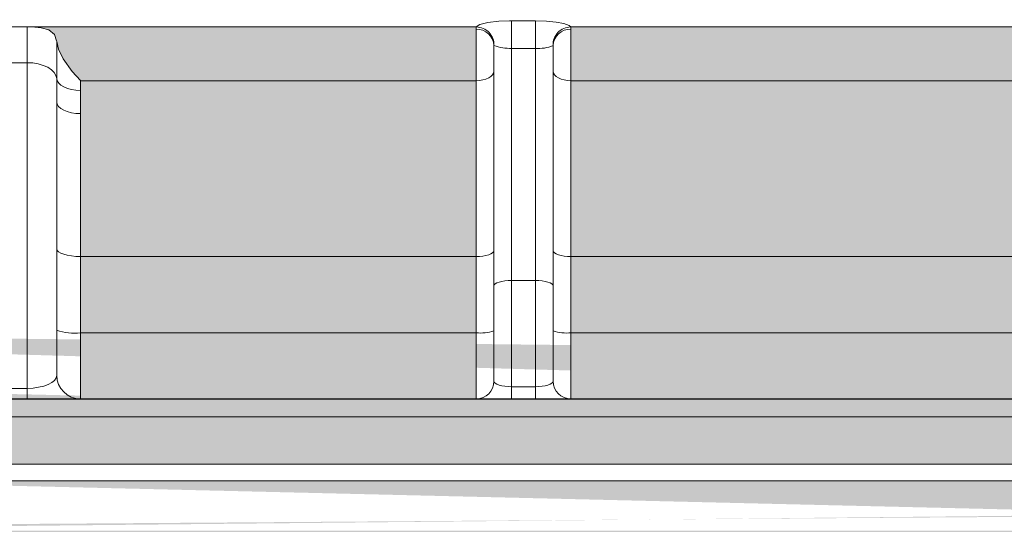
# Model space of a CAD drawing. Units: millimetres. Extents: x 209 to 63157, y -7049 to 212.
# Drawn here: x 59689 to 59855, y -2749 to -2664 of the extents above; entities that cross this region are included whole.
import ezdxf

# ---------------------------------------------------------------- set-up
doc = ezdxf.new("R2010")
doc.units = ezdxf.units.MM

# ---------------------------------------------------------------- blocks, each defined once
blk = doc.blocks.new('1')
h = blk.add_hatch(color=256)
edge = h.paths.add_edge_path(flags=17)
edge.add_line((4345.883470504034, 5321.636621196127), (4346.504598629496, 5322.050590804614))
edge.add_line((4346.504598629496, 5322.050590804614), (4346.800898672071, 5322.406873159329))
edge.add_ellipse((4345.878536645383, 5331.906873159329), major_axis=(0, 20), ratio=0.05240777928304396, start_angle=241.6406499718371, end_angle=263.829800531121)
edge.add_line((4346.920620267667, 5329.757227840937), (4346.712419817937, 5329.909551871189))
edge.add_line((4346.712419817937, 5329.909551871189), (4346.242579275077, 5330.05640258438))
edge.add_line((4346.242579275077, 5330.05640258438), (4345.52798098034, 5330.192503331034))
edge.add_line((4345.52798098034, 5330.192503331034), (4344.5943019266, 5330.312963730183))
edge.add_line((4344.5943019266, 5330.312963730183), (4343.475091130952, 5330.413455390848))
edge.add_line((4343.475091130952, 5330.413455390848), (4342.210564149236, 5330.490367440079))
edge.add_line((4342.210564149236, 5330.490367440079), (4340.846158048033, 5330.54093626907))
edge.add_line((4340.846158048033, 5330.54093626907), (4339.430898757008, 5330.563344835333))
edge.add_ellipse((4338.388815134724, 5331.906873159329), major_axis=(0, 12.49999999999989), ratio=0.0838524468528711, start_angle=180.0000000000001, end_angle=263.829800531121, ccw=False)
edge.add_line((4338.388815134724, 5319.406873159329), (4338.401033816212, 5319.406880186545))
edge.add_line((4338.401033816212, 5319.406880186545), (4340.801247757227, 5319.673950511344))
edge.add_line((4340.801247757227, 5319.673950511344), (4343.110318954388, 5320.366311086298))
edge.add_line((4343.110318954388, 5320.366311086298), (4344.631706303853, 5321.000230370011))
edge.add_line((4344.631706303853, 5321.000230370011), (4345.883470504034, 5321.636621196127))
edge = h.paths.add_edge_path(flags=17)
edge.add_line((4379.916528648441, 5319.406873159329), (4379.904309966952, 5319.406880186545))
edge.add_line((4379.904309966952, 5319.406880186545), (4377.526453896053, 5319.669142480148))
edge.add_line((4377.526453896053, 5319.669142480148), (4375.195024828777, 5320.366311086298))
edge.add_line((4375.195024828777, 5320.366311086298), (4373.68541963417, 5320.994820898986))
edge.add_line((4373.68541963417, 5320.994820898986), (4372.421873279132, 5321.636621196127))
edge.add_line((4372.421873279132, 5321.636621196127), (4371.811319805264, 5322.041956634182))
edge.add_line((4371.811319805264, 5322.041956634182), (4371.504445111095, 5322.406873159329))
edge.add_ellipse((4372.426807137783, 5331.906873159329), major_axis=(0, 20), ratio=0.05240777928304396, start_angle=96.17019946887888, end_angle=118.3593500281591, ccw=False)
edge.add_line((4371.384723515498, 5329.757227840937), (4371.592923965229, 5329.909551871189))
edge.add_line((4371.592923965229, 5329.909551871189), (4372.062764508089, 5330.05640258438))
edge.add_line((4372.062764508089, 5330.05640258438), (4372.777362802825, 5330.192503331034))
edge.add_line((4372.777362802825, 5330.192503331034), (4373.711041856566, 5330.312963730183))
edge.add_line((4373.711041856566, 5330.312963730183), (4374.830252652213, 5330.413455390848))
edge.add_line((4374.830252652213, 5330.413455390848), (4376.09477963393, 5330.490367440079))
edge.add_line((4376.09477963393, 5330.490367440079), (4377.459185735132, 5330.54093626907))
edge.add_line((4377.459185735132, 5330.54093626907), (4378.874445026157, 5330.563344835333))
edge.add_ellipse((4379.916528648441, 5331.906873159329), major_axis=(0, 12.49999999999989), ratio=0.0838524468528711, start_angle=96.17019946888146, end_angle=180.0000000000001)
edge = h.paths.add_edge_path()
edge.add_line((5491.56804633006, 5291.905634442193), (4310.672871452633, 5291.90563444219))
edge.add_line((4310.672871452633, 5305.605634442154), (5491.56804633006, 5305.605634442152))
edge.add_line((4310.672871452633, 5297.205634442153), (5491.56804633006, 5297.205634442153))
edge.add_line((4339.430898757008, 5330.563344835333), (4310.672871452633, 5330.563344835333))
edge.add_line((4310.672871452633, 5316.406873159329), (5351.121271452628, 5316.406873159329))
edge.add_line((4310.672871452633, 5277.405634442108), (5491.56804633006, 5277.405634442108))
edge.add_line((5491.56804633006, 5294.405634442184), (4310.672871452633, 5294.405634442179))
edge.add_line((4310.672871452633, 5280.40514767411), (5491.56804633006, 5280.405147674115))
edge.add_line((4310.672871452633, 5308.405634442153), (5491.56804633006, 5308.405634442153))
edge.add_line((4310.672871452633, 5296.405634442153), (5491.56804633006, 5296.405634442151))
edge.add_line((4371.136226308638, 5322.406873159329), (4347.169117474528, 5322.406873159329))
edge.add_line((4347.169117474528, 5347.150400195653), (4347.169117474528, 5322.406873159329))
edge.add_line((4371.136226308638, 5347.150400195655), (4371.136226308638, 5322.406873159329))
edge.add_line((4347.169117474528, 5322.406873159329), (4346.800898672071, 5322.406873159329))
edge.add_arc((4350.167063187212, 5322.404818870056), 2.997946416516825, 179.9607390866595, 269.9606852080055)
edge.add_arc((4368.138280596156, 5322.404818869914), 2.997946416350897, 270.0393147881111, 0.03926192948967817)
edge.add_line((4371.504445111095, 5322.406873159329), (4371.136226308638, 5322.406873159329))
edge.add_ellipse((4368.649254007001, 5324.114408880154), major_axis=(0, 52.5), ratio=0.05240777928303855, start_angle=276.17019946887814, end_angle=288.7828708950303, ccw=False)
edge.add_ellipse((4376.138975517661, 5324.114408880154), major_axis=(0, 60), ratio=0.04585680687266631, start_angle=276.1701994688802, end_angle=288.78287089503937, ccw=False)
edge.add_ellipse((4349.656089776164, 5324.114408880154), major_axis=(0, 52.5), ratio=0.05240777928303855, start_angle=71.21712910496501, end_angle=83.82980053112158, ccw=False)
edge.add_ellipse((4342.166368265504, 5324.114408880154), major_axis=(0, 60), ratio=0.04585680687265873, start_angle=71.21712910496478, end_angle=83.82980053112158, ccw=False)
edge.add_arc((4368.506499398305, 5322.404818870293), 2.997946416728661, 270.0393147939812, 0.03926389165177203)
edge.add_arc((4349.798844384584, 5322.404818869898), 2.997946416345948, 179.960739083661, 269.9606852112889)
edge.add_line((4455.871271452628, 5330.563344835333), (4378.874445026157, 5330.563344835333))
edge.add_line((5351.121271452628, 5319.406873159329), (4310.672871452633, 5319.406873159329))
edge.add_line((4310.672871452633, 5402.96227315933), (4310.672871452633, 4111.98187315933))
edge.add_line((4310.672871452633, 5279.905634442108), (5491.56804633006, 5279.90563444211))
h = blk.add_hatch(color=256)
h.paths.add_polyline_path([(4543.121271452628, 5381.793327273779), (4543.154567493657, 5382.169144573549), (4468.172528253596, 5382.169144573547), (4469.745589238265, 5382.03995525493), (4471.047980883064, 5381.669842610285), (4471.976074472572, 5380.893289040747), (4472.359520098013, 5379.804385688523), (4472.359687263429, 5379.69035024894), (4472.663178771005, 5378.413033396793), (4473.46259159736, 5376.777303366634), (4474.977707406595, 5374.63995502507), (4476.353959872221, 5373.106520940699), (4476.363690391163, 5373.096614978062), (4543.121271452628, 5373.096614978062)])
h.paths.add_polyline_path([(4543.121271452628, 5373.096614978062), (4476.363690391169, 5373.096614978062), (4476.36687630327, 5371.459136541502), (4476.371271452628, 5367.547538131599), (4476.371271452628, 5343.433369155297), (4543.121271452628, 5343.433369155297)])
h.paths.add_polyline_path([(4543.121271452628, 5343.433369155297), (4476.371271452628, 5343.433369155297), (4476.371271452628, 5330.563344835333), (4543.121271452628, 5330.563344835333)])
h.paths.add_polyline_path([(4543.121271452628, 5330.563344835333), (4476.371271452628, 5330.563344835333), (4476.371271452628, 5319.406873159329), (4543.121271452628, 5319.406873159329)])
h = blk.add_hatch(color=256)
h.paths.add_polyline_path([(4715.871271452628, 5367.547538131614), (4715.875666601987, 5371.459136541502), (4715.878852514088, 5373.096614978063), (4664.121271452628, 5373.096614978062), (4664.121271452628, 5343.433369155297), (4715.871271452628, 5343.433369155297)])
h.paths.add_polyline_path([(4714.978638879192, 5380.850479279919), (4714.416504706365, 5381.898868669892), (4714.133223670962, 5382.166466326202), (4714.129039644, 5382.169144573549), (4664.121271452628, 5382.169144573549), (4664.121271452628, 5373.096614978062), (4715.878852514088, 5373.096614978065), (4715.885265580703, 5374.874608932907), (4715.886746694142, 5375.07479413373), (4715.867716988555, 5376.077295032648), (4715.75096730617, 5377.500734098257), (4715.471134982749, 5379.175229459199)])
h.paths.add_polyline_path([(4715.871271452628, 5343.433369155297), (4664.121271452628, 5343.433369155297), (4664.121271452628, 5330.563344835333), (4715.871271452628, 5330.563344835333)])
h.paths.add_polyline_path([(4715.871271452628, 5330.563344835333), (4664.121271452628, 5330.563344835333), (4664.121271452628, 5319.406873159329), (4715.871271452628, 5319.406873159329)])
h.paths.add_polyline_path([(4648.121271452628, 5330.563344835333), (4559.121271452628, 5330.563344835333), (4559.121271452628, 5319.406873159329), (4648.121271452628, 5319.406873159329)])
h.paths.add_polyline_path([(4648.121271452628, 5343.433369155297), (4559.121271452628, 5343.433369155297), (4559.121271452628, 5330.563344835333), (4648.121271452628, 5330.563344835333)])
h.paths.add_polyline_path([(4648.121271452628, 5373.096614978062), (4559.121271452628, 5373.096614978062), (4559.121271452628, 5343.433369155297), (4648.121271452628, 5343.433369155297)])
h.paths.add_polyline_path([(4648.121271452628, 5382.169144573549), (4559.087975411599, 5382.169144573549), (4559.121271452628, 5381.793327273777), (4559.121271452628, 5373.096614978062), (4648.121271452628, 5373.096614978062)])
h = blk.add_hatch(color=256)
h.paths.add_polyline_path([(4543.121271452628, 5373.096614978062), (4476.363690391169, 5373.096614978062), (4476.36687630327, 5371.459136541502), (4476.371271452628, 5367.547538131599), (4476.371271452628, 5343.433369155297), (4543.121271452628, 5343.433369155297)])
h.paths.add_polyline_path([(4543.121271452628, 5343.433369155297), (4476.371271452628, 5343.433369155297), (4476.371271452628, 5330.563344835333), (4543.121271452628, 5330.563344835333)])
h.paths.add_polyline_path([(4543.121271452628, 5330.563344835333), (4476.371271452628, 5330.563344835333), (4476.371271452628, 5319.406873159329), (4543.121271452628, 5319.406873159329)])
h = blk.add_hatch(color=256)
h.paths.add_polyline_path([(4476.371271452628, 5343.433369155296), (4476.371271452628, 5330.563344835333), (4543.121271452628, 5330.563344835332), (4543.121271452628, 5343.433369155297)])
h.paths.add_polyline_path([(4476.371271452628, 5330.563344835333), (4476.371271452628, 5319.406873159329), (4543.121271452628, 5319.406873159329), (4543.121271452628, 5330.563344835333)])
blk.add_hatch(color=256).paths.add_polyline_path([(4476.371271452628, 5330.563344835333), (4476.371271452628, 5319.406873159329), (4543.121271452628, 5319.406873159329), (4543.121271452628, 5330.563344835333)])
h = blk.add_hatch(color=256)
h.paths.add_polyline_path([(4310.672871452633, 5319.406873159329), (5491.56804633008, 5319.406873159329), (5491.56804633008, 5202.404660906039), (4310.672871452633, 5202.404660906039)])
edge = h.paths.add_edge_path()
edge.add_line((4310.672871452633, 5204.904660906033), (5491.56804633006, 5204.904660906037))
edge.add_line((5491.56804633006, 5291.905634442193), (4310.672871452633, 5291.90563444219))
edge.add_line((4310.672871452633, 5305.605634442154), (5491.56804633006, 5305.605634442152))
edge.add_line((4310.672871452633, 5297.205634442153), (5491.56804633006, 5297.205634442153))
edge.add_line((4310.672871452633, 5316.406873159329), (5351.121271452628, 5316.406873159329))
edge.add_line((5351.121271452628, 5316.406873159329), (5351.121271452628, 5308.405634442153))
edge.add_line((5351.121271452628, 5316.406873159329), (5491.56804633006, 5316.406873159329))
edge.add_line((4797.621271452628, 5200.251289279642), (4797.621271452628, 5202.404660906035))
edge.add_line((5000.121271452629, 5200.251289279642), (5000.121271452629, 5202.404660906037))
edge.add_line((4650.121271452628, 5200.251289279642), (4650.121271452628, 5202.404660906035))
edge.add_line((5147.62127145263, 5200.251289279642), (5147.62127145263, 5202.404660906037))
edge.add_line((4799.621271452628, 5202.404660906035), (4799.621271452628, 5200.251289279642))
edge.add_line((4652.121271452627, 5202.404660906035), (4652.121271452627, 5200.251289279642))
edge.add_line((5002.121271452629, 5202.404660906037), (5002.121271452629, 5200.251289279642))
edge.add_line((5149.62127145263, 5202.404660906037), (5149.62127145263, 5200.251289279642))
edge.add_line((4724.871271452628, 5201.708677239942), (4724.871271452628, 5202.404660906035))
edge.add_line((5074.871271452629, 5201.708677239942), (5074.871271452629, 5202.404660906037))
edge.add_line((4462.371271452626, 5202.404660906035), (4462.371271452626, 5201.13605064106))
edge.add_line((5342.371271452631, 5202.404660906039), (5342.371271452631, 5200.961611247261))
edge.add_line((5077.371271452629, 5202.404660906037), (5077.371271452629, 5201.708677239942))
edge.add_line((4727.371271452628, 5202.404660906035), (4727.371271452628, 5201.708677239942))
edge.add_line((5339.871271452631, 5201.13605064106), (5339.871271452631, 5202.404660906039))
edge.add_line((4459.871271452626, 5200.961611247261), (4459.871271452626, 5202.404660906035))
edge.add_line((4310.672871452633, 5277.405634442108), (5491.56804633006, 5277.405634442108))
edge.add_line((4310.672871452633, 5207.405634442108), (5491.56804633006, 5207.40563444211))
edge.add_line((5491.56804633006, 5202.404660906039), (4310.672871452633, 5202.404660906033))
edge.add_line((5491.56804633006, 5204.404660906048), (4310.672871452633, 5204.404660906044))
edge.add_line((5491.56804633006, 5294.405634442184), (4310.672871452633, 5294.405634442179))
edge.add_line((4310.672871452633, 5280.40514767411), (5491.56804633006, 5280.405147674115))
edge.add_line((4310.672871452633, 5308.405634442153), (5491.56804633006, 5308.405634442153))
edge.add_line((4310.672871452633, 5296.405634442153), (5491.56804633006, 5296.405634442151))
edge.add_line((5351.121271452628, 5319.406873159329), (4310.672871452633, 5319.406873159329))
edge.add_line((5351.121271452628, 5319.406873159329), (5351.121271452628, 5316.406873159329))
edge.add_line((5491.56804633006, 5319.406873159329), (5351.121271452628, 5319.406873159329))
edge.add_line((4652.121271452627, 5200.251289279642), (4650.121271452628, 5200.251289279642))
edge.add_line((5149.62127145263, 5200.251289279642), (5147.62127145263, 5200.251289279642))
edge.add_line((4799.621271452628, 5200.251289279642), (4797.621271452628, 5200.251289279642))
edge.add_line((5002.121271452629, 5200.251289279642), (5000.121271452629, 5200.251289279642))
edge.add_line((4727.371271452628, 5201.708677239942), (4724.871271452628, 5201.708677239942))
edge.add_line((5077.371271452629, 5201.708677239942), (5074.871271452629, 5201.708677239942))
edge.add_line((4462.371271452626, 5201.13605064106), (4459.871271452626, 5200.961611247261))
edge.add_line((5342.371271452631, 5200.961611247261), (5339.871271452631, 5201.13605064106))
edge.add_line((4719.871271452628, 5202.404660906035), (4719.871271452628, 5200.668712916058))
edge.add_line((4724.871271452628, 5201.708677239942), (4724.052869643137, 5201.69576168992))
edge.add_line((4724.052869643137, 5201.69576168992), (4722.742997522975, 5201.616965123791))
edge.add_line((4722.742997522975, 5201.616965123791), (4722.453578579837, 5201.588162032833))
edge.add_line((4722.453578579837, 5201.588162032833), (4721.208240223554, 5201.39491909909))
edge.add_line((4721.208240223554, 5201.39491909909), (4720.240840754357, 5201.081175227248))
edge.add_line((4720.240840754357, 5201.081175227248), (4719.871271452628, 5200.668712916058))
edge.add_line((5069.871271452629, 5202.404660906037), (5069.871271452629, 5200.668712916058))
edge.add_line((5074.871271452629, 5201.708677239942), (5074.052869643139, 5201.69576168992))
edge.add_line((5074.052869643139, 5201.69576168992), (5072.742997522976, 5201.616965123791))
edge.add_line((5072.742997522976, 5201.616965123791), (5072.453578579838, 5201.588162032833))
edge.add_line((5072.453578579838, 5201.588162032833), (5071.208240223555, 5201.39491909909))
edge.add_line((5071.208240223555, 5201.39491909909), (5070.240840754359, 5201.081175227248))
edge.add_line((5070.240840754359, 5201.081175227248), (5069.871271452629, 5200.668712916058))
edge.add_line((4467.371271452626, 5200.474333754351), (4467.371271452626, 5202.404660906035))
edge.add_line((4467.371271452626, 5200.474333754351), (4466.955133504332, 5200.902718468687))
edge.add_line((4466.955133504332, 5200.902718468687), (4465.984392732362, 5201.171501696441))
edge.add_line((4465.984392732362, 5201.171501696441), (4464.759999817253, 5201.309375010251))
edge.add_line((4464.759999817253, 5201.309375010251), (4464.633206839514, 5201.317041599999))
edge.add_arc((4464.883035465322, 5183.970037424577), 17.34880307699672, 90.82510710176292, 98.32455405023909)
edge.add_arc((5355.126718667204, 5313.865732851604), 113.622366235227, 263.5542871854962, 265.5358384601158)
edge.add_line((5082.371271452629, 5200.668712916058), (5082.371271452629, 5202.404660906037))
edge.add_line((5082.371271452629, 5200.668712916058), (5082.361948178865, 5200.737148380456))
edge.add_line((5082.361948178865, 5200.737148380456), (5081.952970678974, 5201.105607331523))
edge.add_line((5081.952970678974, 5201.105607331523), (5081.126282857194, 5201.374353485817))
edge.add_line((5081.126282857194, 5201.374353485817), (5080.06599699819, 5201.555859392134))
edge.add_line((5080.06599699819, 5201.555859392134), (5078.802205270889, 5201.668526818565))
edge.add_line((5078.802205270889, 5201.668526818565), (5077.728321574776, 5201.706234616393))
edge.add_line((5077.728321574776, 5201.706234616393), (5077.371271452629, 5201.708677239942))
edge.add_line((4732.371271452628, 5200.668712916058), (4732.371271452628, 5202.404660906035))
edge.add_line((4732.371271452628, 5200.668712916058), (4732.361948178863, 5200.737148380456))
edge.add_line((4732.361948178863, 5200.737148380456), (4731.952970678973, 5201.105607331523))
edge.add_line((4731.952970678973, 5201.105607331523), (4731.126282857193, 5201.374353485817))
edge.add_line((4731.126282857193, 5201.374353485817), (4730.065996998189, 5201.555859392134))
edge.add_line((4730.065996998189, 5201.555859392134), (4728.802205270888, 5201.668526818565))
edge.add_line((4728.802205270888, 5201.668526818565), (4727.728321574775, 5201.706234616393))
edge.add_line((4727.728321574775, 5201.706234616393), (4727.371271452628, 5201.708677239942))
edge.add_line((5334.871271452631, 5202.404660906037), (5334.871271452631, 5200.474333754351))
edge.add_line((5339.871271452631, 5201.13605064106), (5338.554195179553, 5201.28454353169))
edge.add_line((5338.554195179553, 5201.28454353169), (5337.609336065743, 5201.317041599999))
edge.add_line((5337.609336065743, 5201.317041599999), (5337.217294853539, 5201.28995344455))
edge.add_line((5337.217294853539, 5201.28995344455), (5336.169771421387, 5201.155555962925))
edge.add_line((5336.169771421387, 5201.155555962925), (5335.339935441988, 5200.925738664953))
edge.add_line((5335.339935441988, 5200.925738664953), (5334.893806029047, 5200.581578459982))
edge.add_line((5334.893806029047, 5200.581578459982), (5334.871271452631, 5200.474333754351))
edge.add_arc((4460.326993012018, 5175.522109613434), 25.44358318942518, 91.02628305473198, 99.88359129949997)
edge.add_line((4310.672871452633, 5279.905634442108), (5491.56804633006, 5279.90563444211))
edge.add_line((4310.672871452633, 5204.905634442108), (5491.56804633006, 5204.905634442108))
at = {"color": 7, "linetype": 'Continuous', "lineweight": 15}
for p, q in [((4467.371271452628, 5382.18165744774), (4464.871271452628, 5382.18165744774)), ((4467.371271452628, 5382.18165744774), (4467.371271452628, 5376.136296290078)), ((4543.154567493657, 5382.169144573549), (4468.172528253586, 5382.169144573549)), ((4543.154567493657, 5382.169144573549), (4543.121271452628, 5381.793327273777)), ((4553.121271452628, 5383.194257247527), (4549.121271452628, 5383.194257247527)), ((4549.121271452628, 5383.194257247527), (4549.121271452628, 5378.553980040642)), ((4553.121271452628, 5383.194257247527), (4553.121271452628, 5378.553980040642)), ((4648.121271452628, 5382.169144573549), (4559.087975411599, 5382.169144573549)), ((4559.121271452628, 5381.793327273777), (4559.087975411599, 5382.169144573549)), ((4543.121271452628, 5381.793327273777), (4543.121271452628, 5373.096614978062)), ((4559.121271452628, 5373.096614978062), (4559.121271452628, 5381.793327273777)), ((4472.359687263429, 5379.69035024894), (4472.368829702986, 5373.453640899495)), ((4546.121271452628, 5379.026765073713), (4546.137919473143, 5379.033280870604)), ((4546.121271452628, 5379.026765073713), (4546.121271452628, 5338.464366300141)), ((4556.104623432115, 5379.033280870604), (4556.121271452628, 5379.026765073713)), ((4556.121271452628, 5338.464366300141), (4556.121271452628, 5379.026765073713)), ((4549.121271452628, 5339.406873159329), (4549.121271452628, 5378.553980040642)), ((4549.121271452628, 5378.553980040642), (4553.121271452628, 5378.553980040642)), ((4553.121271452628, 5378.553980040642), (4553.121271452628, 5339.406873159329)), ((4467.371271452628, 5376.136296290078), (4464.871271452628, 5376.136296290078)), ((4467.371271452628, 5376.136296290078), (4467.371271452628, 5321.191522730611)), ((4472.368829702986, 5373.453640899495), (4472.371271452628, 5369.502989065071)), ((4476.363690391169, 5373.096614978062), (4543.121271452628, 5373.096614978062)), ((4476.36687630327, 5371.459136541502), (4476.363690391169, 5373.096614978062)), ((4543.121271452628, 5373.096614978062), (4543.121271452628, 5343.433369155297)), ((4559.121271452628, 5373.096614978062), (4648.121271452628, 5373.096614978062)), ((4559.121271452628, 5343.433369155297), (4559.121271452628, 5373.096614978062)), ((4476.371271452628, 5367.547538131583), (4476.36687630327, 5371.459136541502)), ((4472.371271452628, 5323.406873159329), (4472.371271452628, 5369.502989065071)), ((4476.371271452628, 5343.433369155297), (4476.371271452628, 5367.547538131583)), ((4543.121271452628, 5343.433369155297), (4476.371271452628, 5343.433369155297)), ((4476.371271452628, 5330.563344835333), (4476.371271452628, 5343.433369155297)), ((4543.121271452628, 5343.433369155297), (4543.121271452628, 5330.563344835333)), ((4648.121271452628, 5343.433369155297), (4559.121271452628, 5343.433369155297)), ((4559.121271452628, 5330.563344835333), (4559.121271452628, 5343.433369155297)), ((4553.121271452628, 5339.406873159329), (4549.121271452628, 5339.406873159329)), ((4549.121271452628, 5321.464366300141), (4549.121271452628, 5339.406873159329)), ((4553.121271452628, 5339.406873159329), (4553.121271452628, 5321.464366300141)), ((4546.121271452628, 5338.464366300141), (4546.121271452628, 5322.406873159329)), ((4556.121271452628, 5322.406873159329), (4556.121271452628, 5338.464366300141)), ((4543.121271452628, 5330.563344835333), (4476.371271452628, 5330.563344835333)), ((4476.371271452628, 5319.406873159329), (4476.371271452628, 5330.563344835333)), ((4543.121271452628, 5330.563344835333), (4543.121271452628, 5319.406873159329)), ((4648.121271452628, 5330.563344835333), (4559.121271452628, 5330.563344835333)), ((4559.121271452628, 5319.406873159329), (4559.121271452628, 5330.563344835333)), ((4467.371271452628, 5321.191522730611), (4464.871271452628, 5321.191522730611)), ((4467.371271452628, 5319.406873159329), (4467.371271452628, 5321.191522730611)), ((4553.121271452628, 5321.464366300141), (4549.121271452628, 5321.464366300141)), ((4549.121271452628, 5321.464366300141), (4549.121271452628, 5319.406873159329)), ((4553.121271452628, 5321.464366300141), (4553.121271452628, 5319.406873159329)), ((5351.121271452628, 5319.406873159329), (4310.672871452633, 5319.406873159329)), ((4310.672871452633, 5316.406873159329), (5351.121271452628, 5316.406873159329)), ((4310.672871452633, 5308.405634442153), (5491.56804633006, 5308.405634442153)), ((4310.672871452633, 5305.605634442154), (5491.56804633006, 5305.605634442152))]:
    blk.add_line(p, q, dxfattribs=at)
at = {"color": 7, "linetype": 'Continuous', "lineweight": 15, "flags": 128}
for points in [[(4468.172528253586, 5382.169144573549), (4467.893240194582, 5382.176367362601), (4467.371271452628, 5382.18165744774)], [(4468.172528253586, 5382.169144573549), (4469.745589238263, 5382.039955254928), (4471.047980883064, 5381.669842610285), (4471.976074472572, 5380.893289040745), (4472.343291511899, 5379.850471393114), (4472.359687263429, 5379.69035024894)], [(4549.121271452628, 5383.194257247527), (4548.750241532054, 5383.192072347712), (4546.940626086859, 5383.116168976749), (4545.11340171448, 5382.901920755106), (4543.762737192424, 5382.564888422947), (4543.154567493657, 5382.169144573549)], [(4559.087975411599, 5382.169144573549), (4558.833893078583, 5382.399570159861), (4557.942169053031, 5382.731553042291), (4556.620826128061, 5382.979803961658), (4554.976649791342, 5383.138292377729), (4553.121271452628, 5383.194257247527)], [(4472.359687263429, 5379.69035024894), (4472.663178771005, 5378.413033396793), (4473.462591597361, 5376.777303366636), (4474.977707406595, 5374.639955025066), (4476.353959872209, 5373.106520940708), (4476.36369039117, 5373.096614978054)], [(4472.368829702986, 5373.453640899495), (4472.246692134718, 5373.981412078783), (4471.944553549236, 5374.486503099677), (4471.47356893321, 5374.950265951375), (4470.85112708558, 5375.355578463195), (4470.100208621358, 5375.687476456833), (4469.248537525044, 5375.9337062253), (4468.327557578344, 5376.085176941018), (4467.371271452628, 5376.136296290078)], [(4543.121271452628, 5373.096614978062), (4543.706542418677, 5373.127008705229), (4544.269321749724, 5373.217021872839), (4544.787982151687, 5373.363195325341), (4545.242591796188, 5373.559911698931), (4545.615680289537, 5373.799611293691), (4545.892910050163, 5374.07308258862), (4546.063627293839, 5374.369816235218), (4546.121271452628, 5374.678408925856)], [(4556.121271452628, 5374.678408925856), (4556.178915611419, 5374.369816235218), (4556.349632855095, 5374.07308258862), (4556.626862615722, 5373.799611293691), (4556.999951109069, 5373.559911698931), (4557.45456075357, 5373.363195325341), (4557.973221155533, 5373.217021872839), (4558.536000486581, 5373.127008705229), (4559.121271452628, 5373.096614978062)], [(4476.36687630327, 5371.459136541502), (4475.601832711951, 5371.496315627444), (4474.865035757299, 5371.608318241617), (4474.183689164842, 5371.791009067832), (4473.582949343784, 5372.037642867715), (4473.084996572021, 5372.339113525726), (4472.708216064694, 5372.684290261554), (4472.466519162565, 5373.060428596384), (4472.368829702986, 5373.453640899495)], [(4476.371271452628, 5367.547538131583), (4475.590910164565, 5367.585111572955), (4474.840537723168, 5367.696387970791), (4474.148990520551, 5367.877091035527), (4473.542844327882, 5368.120276449725), (4473.045393003418, 5368.416598734295), (4472.675753322584, 5368.754670390023), (4472.448130331016, 5369.12149951277), (4472.371271452628, 5369.502989065071)], [(4476.371271452628, 5343.433369155297), (4475.590910164565, 5343.45811638227), (4474.840537723168, 5343.531407041133), (4474.148990520551, 5343.65042461297), (4473.542844327883, 5343.810595319239), (4473.045393003418, 5344.005763889523), (4472.675753322584, 5344.228430105119), (4472.448130331016, 5344.470037028233), (4472.371271452628, 5344.721299840307)], [(4543.121271452628, 5343.433369155297), (4543.706542418677, 5343.451929575527), (4544.269321749724, 5343.506897569674), (4544.787982151687, 5343.596160748551), (4545.242591796188, 5343.716288778252), (4545.615680289537, 5343.862665205967), (4545.892910050163, 5344.029664867663), (4546.063627293838, 5344.21087006), (4546.121271452628, 5344.399317169054)], [(4556.121271452628, 5344.399317169054), (4556.178915611419, 5344.21087006), (4556.349632855095, 5344.029664867663), (4556.626862615722, 5343.862665205967), (4556.999951109069, 5343.716288778252), (4557.45456075357, 5343.596160748551), (4557.973221155533, 5343.506897569674), (4558.536000486581, 5343.451929575527), (4559.121271452628, 5343.433369155297)], [(4546.121271452628, 5338.464366300141), (4546.178915611419, 5338.648240266801), (4546.349632855095, 5338.825048060042), (4546.626862615721, 5338.987995055522), (4546.999951109069, 5339.130819291588), (4547.454560753569, 5339.248032112942), (4547.973221155534, 5339.335129096597), (4548.53600048658, 5339.388763154311), (4549.121271452628, 5339.406873159329)], [(4553.121271452628, 5339.406873159329), (4553.706542418677, 5339.388763154311), (4554.269321749724, 5339.335129096597), (4554.787982151688, 5339.248032112942), (4555.242591796188, 5339.130819291588), (4555.615680289537, 5338.987995055522), (4555.892910050163, 5338.825048060042), (4556.063627293839, 5338.648240266801), (4556.121271452628, 5338.464366300141)]]:
    blk.add_lwpolyline(points, dxfattribs=at)
blk.add_lwpolyline([(4310.672871452633, 5319.406873159329), (5491.56804633008, 5319.406873159329), (5491.56804633008, 5202.404660906039), (4310.672871452633, 5202.404660906039)], close=True)
at = {"color": 7, "linetype": 'Continuous', "lineweight": 15}
for centre, radius, start, end in [((4543.111470522399, 5379.14108295078), 3.02836829665837, 357.9599873929436, 89.18459127937717), ((4559.131072383085, 5379.141082950578), 3.02836829686463, 90.81540872484408, 182.0400125957427), ((4543.233449251941, 5378.905121902648), 2.890383041134422, 2.412033084454529, 92.22424813762149), ((4559.009093653251, 5378.90512190295), 2.890383040947761, 87.7757518609185, 177.5879669725523), ((4548.817342842776, 5386.186625158089), 7.638693873236234, 249.4655912741675, 272.2802883301014), ((4553.662341922083, 5384.710563378407), 6.180313555779281, 264.9774727814242, 293.2766476132743), ((4475.382823890202, 5340.189652056473), 9.676921995109028, 251.8678494647939, 275.8626928187238), ((4543.862607124465, 5337.783075251991), 7.257691497133182, 264.1373071817998, 288.1321505329648), ((4558.379935780915, 5337.783075251085), 7.257691496261558, 251.8678494637395, 275.8626928179356), ((4476.371271452628, 5323.406873159329), 4, 180, 270), ((4543.121271452628, 5322.406873159329), 3.000000000000455, 270, 0), ((4559.121271452628, 5322.406873159329), 3, 180, 270)]:
    blk.add_arc(centre, radius, start, end, dxfattribs=at)
at = {"color": 7, "linetype": 'Continuous', "lineweight": 15, "extrusion": (0, 0, -1)}
for centre, major_axis, ratio, start_param, end_param in [((4467.371271452628, 5323.406873159329), (-5.000000000000455, 0), 0.4430700857434482, 3.141592653589876, 4.712388980384696), ((4549.121271452628, 5322.406873159329), (-3, 0), 0.3141689530630553, 4.712388980384694, 6.283185307179586), ((4553.121271452628, 5322.406873159329), (-3, 0), 0.3141689530630553, 3.141592653589673, 4.712388980384694)]:
    blk.add_ellipse(centre, major_axis=major_axis, ratio=ratio, start_param=start_param, end_param=end_param, dxfattribs=at)

msp = doc.modelspace()

# ---------------------------------------------------------------- block references
msp.add_blockref('1', (55222.55641936966, -8047.494329030497))

doc.saveas('drawing.dxf')
